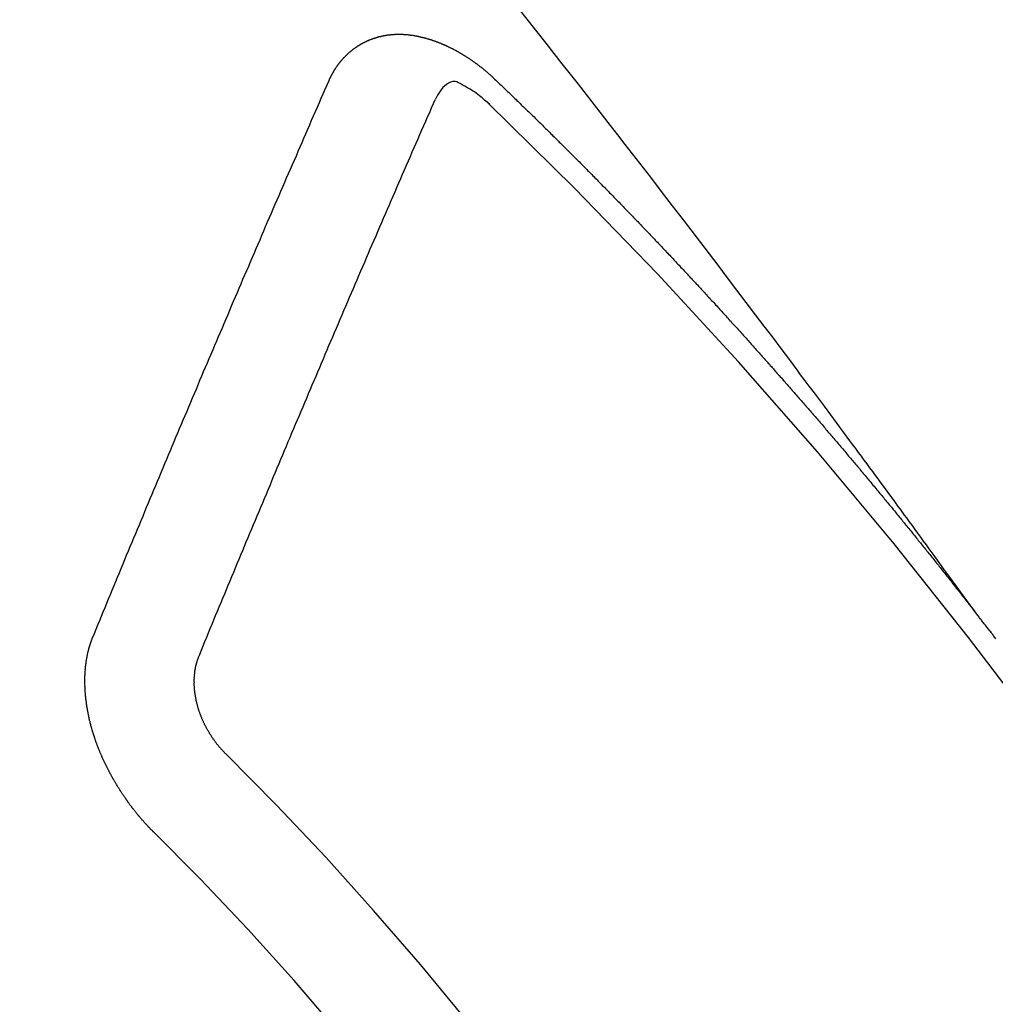
# Model space of a CAD drawing. Extents: x 163 to 26285, y -10810 to -2410.
# Drawn here: x 2531 to 2537, y -3679 to -3673 of the extents above; entities that cross this region are included whole.
import ezdxf

# ---------------------------------------------------------------- set-up
doc = ezdxf.new("R2010")
doc.units = 0
doc.header["$LTSCALE"] = 50
doc.header["$MEASUREMENT"] = 0
doc.linetypes.add('CENTER2', pattern=[1.125, 0.75, -0.125, 0.125, -0.125])
doc.linetypes.add('HIDDEN', pattern=[0.375, 0.25, -0.125])
doc.layers.add('150-機器', color=8, linetype='CONTINUOUS')

msp = doc.modelspace()

# ---------------------------------------------------------------- linework, layer by layer
at = {"layer": '150-機器', "color": 13, "linetype": 'CENTER2'}
msp.add_line((2755.5714, -3525.626), (2511.5534, -3696.4892), dxfattribs=at)
at = {"layer": '150-機器', "color": 13, "linetype": 'HIDDEN'}
for points in [[(2536.6508, -3676.9686), (2536.6051, -3676.906), (2536.5594, -3676.8433), (2536.5137, -3676.7806), (2536.468, -3676.718), (2536.4368, -3676.6753), (2536.4057, -3676.6326), (2536.3745, -3676.5898), (2536.3434, -3676.5471), (2536.3256, -3676.5224), (2536.3077, -3676.4978), (2536.2899, -3676.4732), (2536.272, -3676.4485), (2536.2543, -3676.4241), (2536.2366, -3676.3996), (2536.2189, -3676.3752), (2536.2012, -3676.3508), (2536.1878, -3676.3325), (2536.1743, -3676.3142), (2536.1609, -3676.2959), (2536.1475, -3676.2776), (2536.1205, -3676.2408), (2536.0935, -3676.204), (2536.0665, -3676.1672), (2536.0395, -3676.1304), (2536.0261, -3676.1121), (2536.0127, -3676.0938), (2535.9993, -3676.0755), (2535.9858, -3676.0572), (2535.968, -3676.0329), (2535.9501, -3676.0086), (2535.9322, -3675.9843), (2535.9142, -3675.9601), (2535.8959, -3675.9357), (2535.8776, -3675.9114), (2535.8594, -3675.887), (2535.8411, -3675.8627), (2535.8005, -3675.808), (2535.7601, -3675.7532), (2535.7197, -3675.6984), (2535.6792, -3675.6436), (2535.6475, -3675.6013), (2535.6157, -3675.5591), (2535.5839, -3675.5168), (2535.5522, -3675.4744), (2535.529, -3675.4432), (2535.5059, -3675.4119), (2535.4828, -3675.3806), (2535.4596, -3675.3494), (2535.406, -3675.2776), (2535.352, -3675.2061), (2535.2979, -3675.1348), (2535.2437, -3675.0634), (2535.1843, -3674.9851), (2535.1249, -3674.9067), (2535.0655, -3674.8284), (2535.0061, -3674.7501), (2534.9512, -3674.6781), (2534.8962, -3674.6061), (2534.8412, -3674.5341), (2534.7862, -3674.4621), (2534.7173, -3674.3721), (2534.6484, -3674.2822), (2534.5793, -3674.1924), (2534.5101, -3674.1027), (2534.4639, -3674.0431), (2534.4177, -3673.9835), (2534.3714, -3673.924), (2534.3251, -3673.8645), (2534.2742, -3673.7991), (2534.2232, -3673.7337), (2534.1723, -3673.6683), (2534.1213, -3673.603), (2534.0702, -3673.5377), (2534.0191, -3673.4724), (2533.9679, -3673.4072), (2533.9166, -3673.3421), (2533.8608, -3673.2713), (2533.8049, -3673.2005), (2533.7489, -3673.1298)], [(2532.5416, -3673.578), (2532.5427, -3673.576), (2532.5438, -3673.5741), (2532.5448, -3673.5721), (2532.5453, -3673.5693), (2532.5472, -3673.5668), (2532.5483, -3673.5648), (2532.5493, -3673.5629), (2532.5504, -3673.5609), (2532.5509, -3673.5581), (2532.5519, -3673.5562), (2532.553, -3673.5542), (2532.5549, -3673.5517), (2532.5559, -3673.5497), (2532.557, -3673.5477), (2532.5575, -3673.545), (2532.5585, -3673.543), (2532.5596, -3673.541), (2532.5615, -3673.5385), (2532.5626, -3673.5365), (2532.5636, -3673.5346), (2532.5647, -3673.5326), (2532.5657, -3673.5307), (2532.5668, -3673.5287), (2532.5687, -3673.5262), (2532.5692, -3673.5234), (2532.5702, -3673.5214), (2532.5713, -3673.5195), (2532.5724, -3673.5175), (2532.5742, -3673.515), (2532.5753, -3673.513), (2532.5764, -3673.5111), (2532.5774, -3673.5091), (2532.5791, -3673.5079), (2532.5801, -3673.506), (2532.582, -3673.5035), (2532.5831, -3673.5015), (2532.5841, -3673.4995), (2532.5852, -3673.4976), (2532.5871, -3673.495), (2532.5881, -3673.4931), (2532.5898, -3673.4919), (2532.5908, -3673.49), (2532.5919, -3673.488), (2532.5938, -3673.4855), (2532.5948, -3673.4835), (2532.5965, -3673.4824), (2532.5975, -3673.4804), (2532.5986, -3673.4784), (2532.6005, -3673.4759), (2532.6021, -3673.4748), (2532.6032, -3673.4728), (2532.6042, -3673.4708), (2532.6061, -3673.4683), (2532.6077, -3673.4672), (2532.6088, -3673.4652), (2532.6098, -3673.4632), (2532.6123, -3673.4615), (2532.6134, -3673.4596), (2532.615, -3673.4584), (2532.6161, -3673.4565), (2532.6179, -3673.4539), (2532.6196, -3673.4528), (2532.6206, -3673.4508), (2532.6223, -3673.4497), (2532.6241, -3673.4472), (2532.6252, -3673.4452), (2532.6268, -3673.444), (2532.6279, -3673.4421), (2532.6304, -3673.4404), (2532.6314, -3673.4384), (2532.633, -3673.4373), (2532.6341, -3673.4353), (2532.6366, -3673.4336), (2532.6376, -3673.4316), (2532.6393, -3673.4305), (2532.6409, -3673.4293), (2532.6428, -3673.4268), (2532.6444, -3673.4257), (2532.6455, -3673.4237), (2532.6471, -3673.4226), (2532.649, -3673.42), (2532.6506, -3673.4189), (2532.6522, -3673.4177), (2532.6533, -3673.4158), (2532.6558, -3673.4141), (2532.6574, -3673.4129), (2532.6585, -3673.411), (2532.6601, -3673.4098), (2532.6625, -3673.4081), (2532.6636, -3673.4061), (2532.6652, -3673.405), (2532.6669, -3673.4038), (2532.6693, -3673.4021), (2532.6704, -3673.4002), (2532.672, -3673.399), (2532.6737, -3673.3979), (2532.6761, -3673.3962), (2532.6772, -3673.3942), (2532.6788, -3673.3931), (2532.6804, -3673.3919), (2532.6829, -3673.3902), (2532.6845, -3673.389), (2532.6862, -3673.3879), (2532.6872, -3673.3859), (2532.6897, -3673.3842), (2532.6913, -3673.3831), (2532.6929, -3673.3819), (2532.6946, -3673.3808), (2532.697, -3673.3791), (2532.6987, -3673.3779), (2532.7003, -3673.3768), (2532.7027, -3673.3751), (2532.7044, -3673.3739), (2532.706, -3673.3728), (2532.7076, -3673.3716), (2532.7101, -3673.3699), (2532.7117, -3673.3688), (2532.7134, -3673.3676), (2532.715, -3673.3665), (2532.7174, -3673.3648), (2532.7191, -3673.3636), (2532.7207, -3673.3625), (2532.7223, -3673.3613), (2532.7248, -3673.3596), (2532.7264, -3673.3585), (2532.7281, -3673.3573), (2532.7297, -3673.3562), (2532.7327, -3673.3553), (2532.7344, -3673.3542), (2532.736, -3673.353), (2532.7376, -3673.3519), (2532.7401, -3673.3501), (2532.7417, -3673.349), (2532.7439, -3673.3487), (2532.7455, -3673.3475), (2532.748, -3673.3458), (2532.7496, -3673.3447), (2532.7513, -3673.3435), (2532.7535, -3673.3432), (2532.7559, -3673.3415), (2532.7576, -3673.3403), (2532.7592, -3673.3392), (2532.7614, -3673.3389), (2532.7638, -3673.3372), (2532.7655, -3673.336), (2532.7677, -3673.3357), (2532.7693, -3673.3345), (2532.7718, -3673.3328), (2532.774, -3673.3325), (2532.7756, -3673.3314), (2532.7778, -3673.331), (2532.7803, -3673.3293), (2532.7819, -3673.3282), (2532.7841, -3673.3278), (2532.7857, -3673.3267), (2532.7879, -3673.3264), (2532.7904, -3673.3246), (2532.7926, -3673.3243), (2532.7942, -3673.3232), (2532.7959, -3673.322), (2532.7989, -3673.3211), (2532.8005, -3673.32), (2532.8027, -3673.3197), (2532.8044, -3673.3185), (2532.8066, -3673.3182), (2532.8096, -3673.3173), (2532.8112, -3673.3161), (2532.8134, -3673.3158), (2532.8151, -3673.3147), (2532.8181, -3673.3138), (2532.8197, -3673.3126), (2532.8219, -3673.3123), (2532.8241, -3673.312), (2532.8258, -3673.3108), (2532.8288, -3673.3099), (2532.831, -3673.3096), (2532.8326, -3673.3085), (2532.8348, -3673.3081), (2532.8371, -3673.3078), (2532.8395, -3673.3061), (2532.8417, -3673.3058), (2532.8439, -3673.3054), (2532.8461, -3673.3051), (2532.8478, -3673.304), (2532.85, -3673.3036), (2532.853, -3673.3027), (2532.8552, -3673.3024), (2532.8568, -3673.3013), (2532.859, -3673.3009), (2532.8612, -3673.3006), (2532.8643, -3673.2997), (2532.8665, -3673.2994), (2532.8687, -3673.2991), (2532.8703, -3673.2979), (2532.8725, -3673.2976), (2532.8747, -3673.2973), (2532.8777, -3673.2964), (2532.8799, -3673.296), (2532.8822, -3673.2957), (2532.8844, -3673.2954), (2532.8866, -3673.2951), (2532.8888, -3673.2947), (2532.891, -3673.2944), (2532.894, -3673.2935), (2532.8962, -3673.2932), (2532.8984, -3673.2929), (2532.9006, -3673.2925), (2532.9028, -3673.2922), (2532.905, -3673.2919), (2532.9072, -3673.2915), (2532.9094, -3673.2912), (2532.9125, -3673.2903), (2532.9147, -3673.29), (2532.9169, -3673.2897), (2532.9191, -3673.2893), (2532.9213, -3673.289), (2532.9235, -3673.2887), (2532.9263, -3673.2892), (2532.9285, -3673.2888), (2532.9307, -3673.2885), (2532.9329, -3673.2882), (2532.9359, -3673.2873), (2532.9381, -3673.287), (2532.9409, -3673.2875), (2532.9431, -3673.2871), (2532.9453, -3673.2868), (2532.9475, -3673.2865), (2532.9503, -3673.287), (2532.9525, -3673.2866), (2532.9547, -3673.2863), (2532.9569, -3673.286), (2532.9597, -3673.2865), (2532.9619, -3673.2861), (2532.9641, -3673.2858), (2532.9669, -3673.2863), (2532.9691, -3673.286), (2532.9713, -3673.2857), (2532.9749, -3673.2856), (2532.9771, -3673.2852), (2532.9799, -3673.2857), (2532.9821, -3673.2854), (2532.9843, -3673.2851), (2532.9871, -3673.2856), (2532.9893, -3673.2852), (2532.992, -3673.2857), (2532.9943, -3673.2854), (2532.997, -3673.2859), (2532.9992, -3673.2856), (2533.002, -3673.2861), (2533.0042, -3673.2857), (2533.007, -3673.2862), (2533.0092, -3673.2859), (2533.012, -3673.2864), (2533.0142, -3673.2861), (2533.0161, -3673.2871), (2533.0184, -3673.2868), (2533.0211, -3673.2873), (2533.0233, -3673.287), (2533.0261, -3673.2874), (2533.0289, -3673.2879), (2533.0311, -3673.2876), (2533.0339, -3673.2881), (2533.0367, -3673.2886), (2533.0389, -3673.2883), (2533.0416, -3673.2887), (2533.0444, -3673.2892), (2533.0466, -3673.2889), (2533.0494, -3673.2894), (2533.0522, -3673.2899), (2533.0544, -3673.2896), (2533.0563, -3673.2906), (2533.0591, -3673.2911), (2533.0619, -3673.2916), (2533.0641, -3673.2913), (2533.0669, -3673.2918), (2533.0697, -3673.2923), (2533.0724, -3673.2927), (2533.0747, -3673.2924), (2533.0766, -3673.2935), (2533.0794, -3673.294), (2533.0822, -3673.2945), (2533.0849, -3673.2949), (2533.0877, -3673.2954), (2533.0899, -3673.2951), (2533.0927, -3673.2956), (2533.0947, -3673.2967), (2533.0974, -3673.2972), (2533.1002, -3673.2976), (2533.103, -3673.2981), (2533.1058, -3673.2986), (2533.1086, -3673.2991), (2533.1105, -3673.3002), (2533.1133, -3673.3007), (2533.1161, -3673.3012), (2533.1189, -3673.3016), (2533.1216, -3673.3021), (2533.1236, -3673.3032), (2533.1264, -3673.3037), (2533.1292, -3673.3042), (2533.1319, -3673.3047), (2533.1339, -3673.3057), (2533.1367, -3673.3062), (2533.1394, -3673.3067), (2533.1422, -3673.3072), (2533.1442, -3673.3083), (2533.147, -3673.3087), (2533.1497, -3673.3092), (2533.1525, -3673.3097), (2533.1545, -3673.3108), (2533.1573, -3673.3113), (2533.16, -3673.3118), (2533.162, -3673.3128), (2533.1653, -3673.3141), (2533.1681, -3673.3146), (2533.1709, -3673.3151), (2533.1729, -3673.3162), (2533.1756, -3673.3167), (2533.1784, -3673.3172), (2533.181, -3673.319), (2533.1837, -3673.3195), (2533.1865, -3673.32), (2533.1885, -3673.3211), (2533.1913, -3673.3216), (2533.1946, -3673.3229), (2533.1966, -3673.3239), (2533.1993, -3673.3244), (2533.2021, -3673.3249), (2533.2047, -3673.3268), (2533.2074, -3673.3273), (2533.2094, -3673.3283), (2533.2122, -3673.3288), (2533.2155, -3673.3301), (2533.2175, -3673.3312), (2533.2203, -3673.3317), (2533.2228, -3673.3336), (2533.2256, -3673.3341), (2533.2283, -3673.3346), (2533.2309, -3673.3364), (2533.2337, -3673.3369), (2533.2356, -3673.338), (2533.239, -3673.3393), (2533.2409, -3673.3404), (2533.2437, -3673.3408), (2533.2471, -3673.3422), (2533.249, -3673.3432), (2533.2524, -3673.3445), (2533.2543, -3673.3456), (2533.2571, -3673.3461), (2533.2596, -3673.348), (2533.2624, -3673.3484), (2533.265, -3673.3503), (2533.2677, -3673.3508), (2533.2703, -3673.3527), (2533.273, -3673.3532), (2533.2756, -3673.3551), (2533.2784, -3673.3555), (2533.2809, -3673.3574), (2533.2837, -3673.3579), (2533.2862, -3673.3598), (2533.2882, -3673.3609), (2533.2915, -3673.3622), (2533.2935, -3673.3632), (2533.2968, -3673.3645), (2533.2988, -3673.3656), (2533.3021, -3673.3669), (2533.3041, -3673.368), (2533.3074, -3673.3693), (2533.31, -3673.3712), (2533.3119, -3673.3722), (2533.3153, -3673.3735), (2533.3173, -3673.3746), (2533.3206, -3673.3759), (2533.3226, -3673.3769), (2533.3251, -3673.3788), (2533.3284, -3673.3801), (2533.3304, -3673.3812), (2533.3329, -3673.3831), (2533.3363, -3673.3844), (2533.3382, -3673.3854), (2533.3408, -3673.3873), (2533.3441, -3673.3886), (2533.3461, -3673.3897), (2533.3486, -3673.3916), (2533.352, -3673.3929), (2533.3539, -3673.3939), (2533.3565, -3673.3958), (2533.3598, -3673.3971), (2533.3618, -3673.3982), (2533.3643, -3673.4001), (2533.3668, -3673.4019), (2533.3702, -3673.4033), (2533.3722, -3673.4043), (2533.3747, -3673.4062), (2533.378, -3673.4075), (2533.3806, -3673.4094), (2533.3825, -3673.4104), (2533.3851, -3673.4123), (2533.3876, -3673.4142), (2533.391, -3673.4155), (2533.3935, -3673.4174), (2533.3954, -3673.4184), (2533.398, -3673.4203), (2533.4013, -3673.4216), (2533.4039, -3673.4235), (2533.4064, -3673.4254), (2533.4084, -3673.4265), (2533.4109, -3673.4283), (2533.4134, -3673.4302), (2533.4168, -3673.4315), (2533.4193, -3673.4334), (2533.4218, -3673.4353), (2533.4244, -3673.4372), (2533.4263, -3673.4382), (2533.4289, -3673.4401), (2533.4314, -3673.442), (2533.4348, -3673.4433), (2533.4373, -3673.4452), (2533.4398, -3673.447), (2533.4424, -3673.4489), (2533.4449, -3673.4508), (2533.4474, -3673.4527), (2533.45, -3673.4546), (2533.4519, -3673.4556), (2533.4544, -3673.4575), (2533.457, -3673.4594), (2533.4595, -3673.4613), (2533.462, -3673.4631), (2533.4646, -3673.465), (2533.4671, -3673.4669), (2533.4696, -3673.4688), (2533.4722, -3673.4706), (2533.4755, -3673.472), (2533.4781, -3673.4738), (2533.4806, -3673.4757), (2533.4823, -3673.4782), (2533.4848, -3673.48), (2533.4874, -3673.4819), (2533.4899, -3673.4838), (2533.4924, -3673.4857), (2533.495, -3673.4876), (2533.4975, -3673.4894), (2533.5, -3673.4913), (2533.5026, -3673.4932), (2533.5051, -3673.4951), (2533.5076, -3673.497), (2533.5107, -3673.4996), (2533.5133, -3673.5015), (2533.5158, -3673.5034), (2533.5175, -3673.5059), (2533.5201, -3673.5077), (2533.5226, -3673.5096), (2533.5251, -3673.5115), (2533.5277, -3673.5134), (2533.5302, -3673.5152), (2533.5319, -3673.5177), (2533.535, -3673.5204), (2533.5376, -3673.5223), (2533.5401, -3673.5242), (2533.5426, -3673.526), (2533.5443, -3673.5285), (2533.5469, -3673.5304), (2533.5494, -3673.5322), (2533.5525, -3673.5349), (2533.5542, -3673.5374), (2533.5568, -3673.5393), (2533.5593, -3673.5411), (2533.5618, -3673.543), (2533.5635, -3673.5455), (2533.5666, -3673.5482), (2533.5692, -3673.5501), (2533.5717, -3673.5519), (2533.5734, -3673.5544), (2533.576, -3673.5563), (2533.5791, -3673.559), (2533.5816, -3673.5608), (2533.5833, -3673.5633), (2533.5858, -3673.5652), (2533.5884, -3673.567), (2533.5901, -3673.5695)], [(2531.0436, -3677.1107), (2531.0549, -3677.0833), (2531.0662, -3677.0559), (2531.0775, -3677.0286), (2531.0887, -3677.0012), (2531.0994, -3676.973), (2531.1107, -3676.9456), (2531.1228, -3676.9177), (2531.1341, -3676.8903), (2531.1453, -3676.8629), (2531.1566, -3676.8356), (2531.1679, -3676.8082), (2531.18, -3676.7802), (2531.1912, -3676.7529), (2531.2025, -3676.7255), (2531.2138, -3676.6981), (2531.225, -3676.6707), (2531.2366, -3676.642), (2531.2478, -3676.6146), (2531.2591, -3676.5872), (2531.2712, -3676.5593), (2531.2825, -3676.5319), (2531.2937, -3676.5045), (2531.3058, -3676.4766), (2531.3171, -3676.4492), (2531.3284, -3676.4219), (2531.3405, -3676.3939), (2531.3517, -3676.3665), (2531.363, -3676.3392), (2531.3751, -3676.3112), (2531.3858, -3676.283), (2531.3971, -3676.2557), (2531.4091, -3676.2277), (2531.4204, -3676.2003), (2531.4325, -3676.1724), (2531.4438, -3676.145), (2531.4551, -3676.1176), (2531.4671, -3676.0897), (2531.4784, -3676.0623), (2531.4905, -3676.0344), (2531.5018, -3676.007), (2531.5139, -3675.9791), (2531.5251, -3675.9517), (2531.5367, -3675.9229), (2531.5479, -3675.8956), (2531.56, -3675.8676), (2531.5713, -3675.8402), (2531.5834, -3675.8123), (2531.5946, -3675.7849), (2531.6067, -3675.757), (2531.618, -3675.7296), (2531.6301, -3675.7017), (2531.6422, -3675.6737), (2531.6535, -3675.6463), (2531.6655, -3675.6184), (2531.6768, -3675.591), (2531.6889, -3675.5631), (2531.701, -3675.5351), (2531.7117, -3675.5069), (2531.7238, -3675.479), (2531.7359, -3675.451), (2531.7471, -3675.4237), (2531.7592, -3675.3957), (2531.7713, -3675.3678), (2531.7826, -3675.3404), (2531.7947, -3675.3125), (2531.8068, -3675.2845), (2531.818, -3675.2571), (2531.8301, -3675.2292), (2531.8422, -3675.2013), (2531.8543, -3675.1733), (2531.8656, -3675.1459), (2531.8777, -3675.118), (2531.8898, -3675.09), (2531.9018, -3675.0621), (2531.9125, -3675.0339), (2531.9246, -3675.006), (2531.9367, -3674.978), (2531.9488, -3674.9501), (2531.9609, -3674.9221), (2531.973, -3674.8942), (2531.9843, -3674.8668), (2531.9963, -3674.8389), (2532.0084, -3674.8109), (2532.0205, -3674.783), (2532.0326, -3674.755), (2532.0447, -3674.7271), (2532.0568, -3674.6991), (2532.0689, -3674.6712), (2532.0801, -3674.6438), (2532.0922, -3674.6159), (2532.1043, -3674.5879), (2532.1164, -3674.56), (2532.1285, -3674.532), (2532.14, -3674.5033), (2532.1521, -3674.4753), (2532.1642, -3674.4474), (2532.1763, -3674.4194), (2532.1884, -3674.3915), (2532.2005, -3674.3635), (2532.2125, -3674.3356), (2532.2246, -3674.3077), (2532.2367, -3674.2797), (2532.2488, -3674.2518), (2532.2609, -3674.2238), (2532.273, -3674.1959), (2532.2851, -3674.1679), (2532.2972, -3674.14), (2532.3101, -3674.1115), (2532.3222, -3674.0835), (2532.3343, -3674.0556), (2532.3463, -3674.0276), (2532.3584, -3673.9997), (2532.3705, -3673.9717), (2532.3826, -3673.9438), (2532.3947, -3673.9159), (2532.4076, -3673.8873), (2532.4197, -3673.8594), (2532.4312, -3673.8306), (2532.4433, -3673.8027), (2532.4554, -3673.7747), (2532.4675, -3673.7468), (2532.4804, -3673.7183), (2532.4925, -3673.6903), (2532.5046, -3673.6624), (2532.5166, -3673.6344), (2532.5296, -3673.6059), (2532.5416, -3673.578)], [(2533.5591, -3673.731), (2533.543, -3673.7169), (2533.5269, -3673.703), (2533.5106, -3673.6892), (2533.494, -3673.6757), (2533.4835, -3673.6674), (2533.4728, -3673.6593), (2533.462, -3673.6514), (2533.451, -3673.6438), (2533.4347, -3673.6337), (2533.4181, -3673.6244), (2533.4012, -3673.6152), (2533.384, -3673.6055), (2533.373, -3673.5989), (2533.3621, -3673.5928), (2533.351, -3673.5881), (2533.3395, -3673.5855), (2533.3256, -3673.5859), (2533.3117, -3673.5896), (2533.2981, -3673.5958), (2533.2854, -3673.6039), (2533.2632, -3673.6234), (2533.245, -3673.6461), (2533.2295, -3673.6709), (2533.2153, -3673.6968)], [(2533.5901, -3673.5695), (2533.5974, -3673.5765), (2533.6042, -3673.5827), (2533.611, -3673.5889), (2533.6178, -3673.5951), (2533.6238, -3673.6019), (2533.6311, -3673.609), (2533.6379, -3673.6152), (2533.6447, -3673.6214), (2533.6515, -3673.6276), (2533.6582, -3673.6338), (2533.6648, -3673.6414), (2533.6716, -3673.6476), (2533.6783, -3673.6538), (2533.6851, -3673.66), (2533.6919, -3673.6662), (2533.6985, -3673.6738), (2533.7052, -3673.68), (2533.712, -3673.6862), (2533.7188, -3673.6924), (2533.7262, -3673.6995), (2533.7321, -3673.7063), (2533.7389, -3673.7125), (2533.7457, -3673.7187), (2533.7525, -3673.7249), (2533.759, -3673.7325), (2533.7658, -3673.7387), (2533.7726, -3673.7449), (2533.7794, -3673.7511), (2533.7867, -3673.7581), (2533.7927, -3673.7649), (2533.7995, -3673.7711), (2533.8062, -3673.7773), (2533.813, -3673.7835), (2533.8196, -3673.7911), (2533.8263, -3673.7973), (2533.8331, -3673.8035), (2533.8399, -3673.8098), (2533.8464, -3673.8174), (2533.8532, -3673.8236), (2533.86, -3673.8298), (2533.866, -3673.8366), (2533.8733, -3673.8436), (2533.8801, -3673.8498), (2533.8869, -3673.856), (2533.8929, -3673.8628), (2533.9002, -3673.8698), (2533.907, -3673.876), (2533.913, -3673.8828), (2533.9203, -3673.8898), (2533.9271, -3673.896), (2533.9339, -3673.9022), (2533.9398, -3673.909), (2533.9472, -3673.916), (2533.954, -3673.9223), (2533.9599, -3673.929), (2533.9667, -3673.9352), (2533.9741, -3673.9423), (2533.9801, -3673.949), (2533.9868, -3673.9553), (2533.9942, -3673.9623), (2534.0002, -3673.9691), (2534.0069, -3673.9753), (2534.0137, -3673.9815), (2534.0203, -3673.9891), (2534.027, -3673.9953), (2534.0338, -3674.0015), (2534.0404, -3674.0091), (2534.0471, -3674.0153), (2534.0539, -3674.0215), (2534.0599, -3674.0283), (2534.0672, -3674.0353), (2534.074, -3674.0415), (2534.08, -3674.0483), (2534.0873, -3674.0553), (2534.0933, -3674.0621), (2534.1001, -3674.0683), (2534.1074, -3674.0753), (2534.1134, -3674.0821), (2534.1202, -3674.0883), (2534.127, -3674.0945), (2534.1335, -3674.1021), (2534.1403, -3674.1084), (2534.1463, -3674.1151), (2534.1536, -3674.1222), (2534.1604, -3674.1284), (2534.1664, -3674.1351), (2534.1737, -3674.1422), (2534.1797, -3674.149), (2534.1865, -3674.1552), (2534.1938, -3674.1622), (2534.1998, -3674.169), (2534.2066, -3674.1752), (2534.2131, -3674.1828), (2534.2199, -3674.189), (2534.2259, -3674.1958), (2534.2332, -3674.2028), (2534.24, -3674.209), (2534.246, -3674.2158), (2534.2533, -3674.2228), (2534.2593, -3674.2296), (2534.2661, -3674.2358), (2534.2726, -3674.2434), (2534.2794, -3674.2496), (2534.2862, -3674.2558), (2534.2927, -3674.2634), (2534.2995, -3674.2696), (2534.3055, -3674.2764), (2534.3128, -3674.2834), (2534.3188, -3674.2902), (2534.3256, -3674.2964), (2534.3321, -3674.304), (2534.3389, -3674.3102), (2534.3454, -3674.3178), (2534.3522, -3674.324), (2534.3582, -3674.3308), (2534.3655, -3674.3378), (2534.3715, -3674.3446), (2534.3783, -3674.3508), (2534.3848, -3674.3584), (2534.3916, -3674.3646), (2534.3975, -3674.3714), (2534.4049, -3674.3784), (2534.4109, -3674.3852), (2534.4182, -3674.3922), (2534.4242, -3674.399), (2534.431, -3674.4052), (2534.4375, -3674.4128), (2534.4443, -3674.419), (2534.4503, -3674.4258), (2534.4576, -3674.4328), (2534.4636, -3674.4396), (2534.4709, -3674.4467), (2534.4769, -3674.4534), (2534.4837, -3674.4596), (2534.4902, -3674.4672), (2534.497, -3674.4734), (2534.5035, -3674.481), (2534.5103, -3674.4873), (2534.5163, -3674.494), (2534.5228, -3674.5016), (2534.5296, -3674.5078), (2534.5361, -3674.5154), (2534.5429, -3674.5216), (2534.5489, -3674.5284), (2534.5562, -3674.5355), (2534.5622, -3674.5422), (2534.5696, -3674.5493), (2534.5755, -3674.556), (2534.5815, -3674.5628), (2534.5888, -3674.5698), (2534.5948, -3674.5766), (2534.6022, -3674.5837), (2534.6081, -3674.5904), (2534.6141, -3674.5972), (2534.6215, -3674.6042), (2534.6274, -3674.611), (2534.6348, -3674.618), (2534.6407, -3674.6248), (2534.6467, -3674.6316), (2534.6541, -3674.6386), (2534.66, -3674.6454), (2534.6674, -3674.6524), (2534.6733, -3674.6592), (2534.6799, -3674.6668), (2534.6867, -3674.673), (2534.6926, -3674.6798), (2534.7, -3674.6868), (2534.706, -3674.6936), (2534.7125, -3674.7012), (2534.7193, -3674.7074), (2534.7258, -3674.715), (2534.7318, -3674.7218), (2534.7386, -3674.728), (2534.7451, -3674.7356), (2534.7511, -3674.7424), (2534.7584, -3674.7494), (2534.7644, -3674.7562), (2534.7709, -3674.7638), (2534.7777, -3674.77), (2534.7842, -3674.7776), (2534.7902, -3674.7844), (2534.797, -3674.7906), (2534.8035, -3674.7982), (2534.8095, -3674.805), (2534.8168, -3674.812), (2534.8228, -3674.8188), (2534.8293, -3674.8264), (2534.8361, -3674.8326), (2534.8427, -3674.8402), (2534.8486, -3674.847), (2534.856, -3674.854), (2534.862, -3674.8608), (2534.8679, -3674.8675), (2534.8753, -3674.8746), (2534.8812, -3674.8814), (2534.8878, -3674.889), (2534.8937, -3674.8957), (2534.9011, -3674.9028), (2534.9071, -3674.9095), (2534.9136, -3674.9171), (2534.9204, -3674.9233), (2534.9269, -3674.9309), (2534.9329, -3674.9377), (2534.9394, -3674.9453), (2534.9462, -3674.9515), (2534.9527, -3674.9591), (2534.9587, -3674.9659), (2534.9647, -3674.9727), (2534.972, -3674.9797), (2534.978, -3674.9865), (2534.9845, -3674.9941), (2534.9905, -3675.0009), (2534.9979, -3675.0079), (2535.0038, -3675.0147), (2535.0104, -3675.0223), (2535.0163, -3675.0291), (2535.0237, -3675.0361), (2535.0296, -3675.0429), (2535.0362, -3675.0505), (2535.0421, -3675.0572), (2535.0495, -3675.0643), (2535.0555, -3675.0711), (2535.062, -3675.0787), (2535.068, -3675.0854), (2535.0745, -3675.093), (2535.0813, -3675.0992), (2535.0878, -3675.1068), (2535.0938, -3675.1136), (2535.1003, -3675.1212), (2535.1063, -3675.128), (2535.1136, -3675.135), (2535.1196, -3675.1418), (2535.1261, -3675.1494), (2535.1321, -3675.1562), (2535.1387, -3675.1638), (2535.1454, -3675.17), (2535.152, -3675.1776), (2535.1579, -3675.1844), (2535.1645, -3675.192), (2535.1704, -3675.1987), (2535.177, -3675.2063), (2535.1838, -3675.2126), (2535.1903, -3675.2201), (2535.1963, -3675.2269), (2535.2028, -3675.2345), (2535.2088, -3675.2413), (2535.2153, -3675.2489), (2535.2227, -3675.2559), (2535.2286, -3675.2627), (2535.2352, -3675.2703), (2535.2411, -3675.2771), (2535.2477, -3675.2847), (2535.2536, -3675.2915), (2535.2602, -3675.2991), (2535.2661, -3675.3058), (2535.2735, -3675.3129), (2535.2795, -3675.3197), (2535.286, -3675.3273), (2535.292, -3675.334), (2535.2985, -3675.3416), (2535.3045, -3675.3484), (2535.311, -3675.356), (2535.317, -3675.3628), (2535.3235, -3675.3704), (2535.3309, -3675.3774), (2535.3368, -3675.3842), (2535.3434, -3675.3918), (2535.3493, -3675.3986), (2535.3559, -3675.4062), (2535.3618, -3675.413), (2535.3684, -3675.4205), (2535.3743, -3675.4273), (2535.3809, -3675.4349), (2535.3868, -3675.4417), (2535.3934, -3675.4493), (2535.3999, -3675.4569), (2535.4067, -3675.4631), (2535.4132, -3675.4707), (2535.4192, -3675.4775), (2535.4257, -3675.4851), (2535.4317, -3675.4919), (2535.4382, -3675.4995), (2535.4442, -3675.5062), (2535.4507, -3675.5138), (2535.4573, -3675.5214), (2535.4632, -3675.5282), (2535.4698, -3675.5358), (2535.4757, -3675.5426), (2535.4823, -3675.5502), (2535.4882, -3675.557), (2535.4948, -3675.5646), (2535.5008, -3675.5714), (2535.5073, -3675.579), (2535.5138, -3675.5866), (2535.5198, -3675.5933), (2535.5263, -3675.6009), (2535.5323, -3675.6077), (2535.5388, -3675.6153), (2535.5448, -3675.6221), (2535.5513, -3675.6297), (2535.5579, -3675.6373), (2535.5638, -3675.6441), (2535.5704, -3675.6517), (2535.5763, -3675.6585), (2535.5829, -3675.666), (2535.5888, -3675.6728), (2535.5954, -3675.6804), (2535.6019, -3675.688), (2535.6079, -3675.6948), (2535.6144, -3675.7024), (2535.6204, -3675.7092), (2535.6269, -3675.7168), (2535.6329, -3675.7236), (2535.6394, -3675.7312), (2535.646, -3675.7388), (2535.6519, -3675.7455), (2535.6585, -3675.7531), (2535.6644, -3675.7599), (2535.671, -3675.7675), (2535.6775, -3675.7751), (2535.6835, -3675.7819), (2535.6892, -3675.7901), (2535.6952, -3675.7968), (2535.7017, -3675.8044), (2535.7082, -3675.812), (2535.7142, -3675.8188), (2535.7207, -3675.8264), (2535.7267, -3675.8332), (2535.7332, -3675.8408), (2535.7398, -3675.8484), (2535.7457, -3675.8552), (2535.7523, -3675.8628), (2535.7582, -3675.8696), (2535.764, -3675.8777), (2535.7705, -3675.8853), (2535.7765, -3675.8921), (2535.783, -3675.8997), (2535.789, -3675.9065), (2535.7955, -3675.9141), (2535.8021, -3675.9217), (2535.808, -3675.9285), (2535.8146, -3675.9361), (2535.8197, -3675.9434), (2535.8262, -3675.951), (2535.8328, -3675.9586), (2535.8387, -3675.9654), (2535.8453, -3675.973), (2535.8512, -3675.9798), (2535.8578, -3675.9874), (2535.8635, -3675.9955), (2535.8695, -3676.0023), (2535.876, -3676.0099), (2535.8825, -3676.0175), (2535.8885, -3676.0243), (2535.895, -3676.0319), (2535.901, -3676.0387), (2535.9067, -3676.0468), (2535.9133, -3676.0544), (2535.9192, -3676.0612), (2535.9258, -3676.0688), (2535.9317, -3676.0756), (2535.9383, -3676.0832), (2535.944, -3676.0914), (2535.95, -3676.0981), (2535.9565, -3676.1057), (2535.963, -3676.1133), (2535.969, -3676.1201), (2535.9747, -3676.1283), (2535.9807, -3676.1351), (2535.9872, -3676.1427), (2535.9938, -3676.1503), (2535.9997, -3676.157), (2536.0055, -3676.1652), (2536.012, -3676.1728), (2536.018, -3676.1796), (2536.0245, -3676.1872), (2536.0302, -3676.1954), (2536.0362, -3676.2021), (2536.0427, -3676.2097), (2536.0487, -3676.2165), (2536.0552, -3676.2241), (2536.0609, -3676.2323), (2536.0669, -3676.2391), (2536.0734, -3676.2467), (2536.08, -3676.2543), (2536.0851, -3676.2616), (2536.0917, -3676.2692), (2536.0982, -3676.2768), (2536.1042, -3676.2836), (2536.1099, -3676.2918), (2536.1159, -3676.2985), (2536.1224, -3676.3061), (2536.1289, -3676.3137), (2536.1341, -3676.3211), (2536.1406, -3676.3287), (2536.1472, -3676.3363), (2536.1523, -3676.3436), (2536.1588, -3676.3512), (2536.1654, -3676.3588), (2536.1713, -3676.3656), (2536.1771, -3676.3738), (2536.1836, -3676.3814), (2536.1896, -3676.3882), (2536.1953, -3676.3963), (2536.2018, -3676.4039), (2536.2078, -3676.4107), (2536.2143, -3676.4183), (2536.2195, -3676.4257), (2536.226, -3676.4333), (2536.2326, -3676.4409), (2536.2377, -3676.4482), (2536.2442, -3676.4558), (2536.2508, -3676.4634), (2536.2559, -3676.4708), (2536.2625, -3676.4784), (2536.269, -3676.486), (2536.2741, -3676.4933), (2536.2807, -3676.5009), (2536.2872, -3676.5085), (2536.2924, -3676.5159), (2536.2989, -3676.5235), (2536.3054, -3676.5311), (2536.3106, -3676.5384), (2536.3171, -3676.546), (2536.3237, -3676.5536), (2536.3288, -3676.561), (2536.3354, -3676.5686), (2536.3411, -3676.5767), (2536.347, -3676.5835), (2536.3536, -3676.5911), (2536.3593, -3676.5993), (2536.3653, -3676.6061), (2536.3718, -3676.6136), (2536.3775, -3676.6218), (2536.3835, -3676.6286), (2536.3892, -3676.6368), (2536.3957, -3676.6444), (2536.4017, -3676.6511), (2536.4074, -3676.6593), (2536.414, -3676.6669), (2536.4191, -3676.6743), (2536.4257, -3676.6819), (2536.4314, -3676.69), (2536.4373, -3676.6968), (2536.4439, -3676.7044), (2536.4496, -3676.7126), (2536.4556, -3676.7194), (2536.4613, -3676.7275), (2536.4678, -3676.7351), (2536.4735, -3676.7433), (2536.4795, -3676.7501), (2536.4861, -3676.7577), (2536.4918, -3676.7659), (2536.4977, -3676.7726), (2536.5035, -3676.7808), (2536.51, -3676.7884), (2536.5151, -3676.7958), (2536.5217, -3676.8034), (2536.5274, -3676.8115), (2536.5334, -3676.8183), (2536.5391, -3676.8265), (2536.5456, -3676.8341), (2536.5508, -3676.8414), (2536.5573, -3676.849), (2536.5638, -3676.8566), (2536.569, -3676.864), (2536.5755, -3676.8716), (2536.5813, -3676.8797), (2536.5878, -3676.8873), (2536.5929, -3676.8947), (2536.5995, -3676.9023), (2536.6052, -3676.9105), (2536.6112, -3676.9172), (2536.6169, -3676.9254), (2536.6234, -3676.933), (2536.6286, -3676.9404), (2536.6351, -3676.948), (2536.6408, -3676.9561), (2536.6468, -3676.9629)], [(2531.7223, -3677.2175), (2531.7336, -3677.1901), (2531.7443, -3677.1619), (2531.7555, -3677.1345), (2531.7668, -3677.1071), (2531.7781, -3677.0798), (2531.7894, -3677.0524), (2531.8006, -3677.025), (2531.8119, -3676.9977), (2531.8232, -3676.9703), (2531.8344, -3676.9429), (2531.8457, -3676.9155), (2531.8578, -3676.8876), (2531.8691, -3676.8602), (2531.8804, -3676.8328), (2531.8916, -3676.8055), (2531.9029, -3676.7781), (2531.9142, -3676.7507), (2531.9263, -3676.7228), (2531.9375, -3676.6954), (2531.9488, -3676.668), (2531.9601, -3676.6407), (2531.9713, -3676.6133), (2531.9834, -3676.5853), (2531.9947, -3676.558), (2532.006, -3676.5306), (2532.0172, -3676.5032), (2532.0293, -3676.4753), (2532.0406, -3676.4479), (2532.0519, -3676.4205), (2532.064, -3676.3926), (2532.0752, -3676.3652), (2532.0865, -3676.3378), (2532.0978, -3676.3105), (2532.1099, -3676.2825), (2532.1211, -3676.2551), (2532.1324, -3676.2278), (2532.1445, -3676.1998), (2532.1558, -3676.1725), (2532.1679, -3676.1445), (2532.1786, -3676.1163), (2532.1898, -3676.0889), (2532.2019, -3676.061), (2532.2132, -3676.0336), (2532.2253, -3676.0057), (2532.2366, -3675.9783), (2532.2478, -3675.9509), (2532.2599, -3675.923), (2532.2712, -3675.8956), (2532.2833, -3675.8677), (2532.2945, -3675.8403), (2532.3066, -3675.8124), (2532.3179, -3675.785), (2532.33, -3675.757), (2532.3413, -3675.7297), (2532.3534, -3675.7017), (2532.3646, -3675.6743), (2532.3767, -3675.6464), (2532.388, -3675.619), (2532.4001, -3675.5911), (2532.4122, -3675.5631), (2532.4234, -3675.5358), (2532.4355, -3675.5078), (2532.4468, -3675.4804), (2532.4589, -3675.4525), (2532.471, -3675.4245), (2532.4822, -3675.3972), (2532.4943, -3675.3692), (2532.5056, -3675.3419), (2532.5177, -3675.3139), (2532.5298, -3675.286), (2532.5411, -3675.2586), (2532.5531, -3675.2306), (2532.5652, -3675.2027), (2532.5765, -3675.1753), (2532.5886, -3675.1474), (2532.6007, -3675.1194), (2532.6128, -3675.0915), (2532.624, -3675.0641), (2532.6361, -3675.0362), (2532.6482, -3675.0082), (2532.6603, -3674.9803), (2532.6716, -3674.9529), (2532.6837, -3674.925), (2532.6958, -3674.897), (2532.7078, -3674.8691), (2532.7199, -3674.8411), (2532.7312, -3674.8138), (2532.7433, -3674.7858), (2532.7554, -3674.7579), (2532.7675, -3674.7299), (2532.7796, -3674.702), (2532.7916, -3674.674), (2532.8029, -3674.6467), (2532.815, -3674.6187), (2532.8271, -3674.5908), (2532.8392, -3674.5628), (2532.8513, -3674.5349), (2532.8634, -3674.5069), (2532.8755, -3674.479), (2532.8875, -3674.451), (2532.8996, -3674.4231), (2532.9117, -3674.3952), (2532.9238, -3674.3672), (2532.9351, -3674.3398), (2532.9472, -3674.3119), (2532.9593, -3674.2839), (2532.9713, -3674.256), (2532.9834, -3674.2281), (2532.9955, -3674.2001), (2533.0076, -3674.1722), (2533.0197, -3674.1442), (2533.0318, -3674.1163), (2533.0447, -3674.0878), (2533.0568, -3674.0598), (2533.0689, -3674.0319), (2533.081, -3674.0039), (2533.093, -3673.976), (2533.1051, -3673.948), (2533.1172, -3673.9201), (2533.1293, -3673.8921), (2533.1414, -3673.8642), (2533.1541, -3673.8371), (2533.1662, -3673.8091), (2533.1791, -3673.7806), (2533.1911, -3673.7527), (2533.2032, -3673.7247), (2533.2153, -3673.6968)], [(2536.7656, -3677.1169), (2536.7615, -3677.1111), (2536.7567, -3677.106), (2536.7527, -3677.1003), (2536.7493, -3677.0954), (2536.7453, -3677.0897), (2536.7405, -3677.0845), (2536.737, -3677.0796), (2536.733, -3677.0739), (2536.7282, -3677.0687), (2536.7248, -3677.0638), (2536.7208, -3677.0581), (2536.7159, -3677.053), (2536.7125, -3677.0481), (2536.7085, -3677.0423), (2536.7037, -3677.0372), (2536.6997, -3677.0315), (2536.6963, -3677.0266), (2536.6914, -3677.0214), (2536.6874, -3677.0157), (2536.684, -3677.0108), (2536.6792, -3677.0057), (2536.6752, -3676.9999), (2536.6717, -3676.995), (2536.6669, -3676.9899), (2536.6629, -3676.9842), (2536.6595, -3676.9793), (2536.6547, -3676.9741), (2536.6507, -3676.9684), (2536.6466, -3676.9627)], [(2531.4309, -3678.3419), (2531.4284, -3678.3401), (2531.4253, -3678.3374), (2531.4236, -3678.3349), (2531.4205, -3678.3322), (2531.4188, -3678.3298), (2531.4157, -3678.3271), (2531.4139, -3678.3246), (2531.4114, -3678.3227), (2531.4091, -3678.3195), (2531.4066, -3678.3176), (2531.4035, -3678.3149), (2531.4018, -3678.3124), (2531.3987, -3678.3098), (2531.3969, -3678.3073), (2531.3938, -3678.3046), (2531.3921, -3678.3022), (2531.389, -3678.2995), (2531.3873, -3678.297), (2531.3842, -3678.2943), (2531.3825, -3678.2919), (2531.3794, -3678.2892), (2531.3777, -3678.2867), (2531.3745, -3678.284), (2531.3728, -3678.2816), (2531.3697, -3678.2789), (2531.368, -3678.2764), (2531.3657, -3678.2732), (2531.3632, -3678.2713), (2531.3609, -3678.268), (2531.3584, -3678.2661), (2531.3561, -3678.2629), (2531.3544, -3678.2604), (2531.3513, -3678.2577), (2531.3495, -3678.2553), (2531.3473, -3678.252), (2531.3447, -3678.2501), (2531.3424, -3678.2468), (2531.3401, -3678.2436), (2531.3376, -3678.2417), (2531.3353, -3678.2384), (2531.3336, -3678.236), (2531.3305, -3678.2333), (2531.3288, -3678.2308), (2531.3265, -3678.2276), (2531.3248, -3678.2251), (2531.3217, -3678.2224), (2531.3194, -3678.2191), (2531.3177, -3678.2167), (2531.3154, -3678.2134), (2531.3137, -3678.211), (2531.3106, -3678.2083), (2531.3088, -3678.2058), (2531.3066, -3678.2026), (2531.3043, -3678.1993), (2531.3026, -3678.1968), (2531.2994, -3678.1942), (2531.2977, -3678.1917), (2531.2954, -3678.1884), (2531.2932, -3678.1852), (2531.2914, -3678.1827), (2531.2891, -3678.1794), (2531.2874, -3678.177), (2531.2843, -3678.1743), (2531.282, -3678.171), (2531.2803, -3678.1686), (2531.278, -3678.1653), (2531.2763, -3678.1629), (2531.274, -3678.1596), (2531.2723, -3678.1571), (2531.27, -3678.1539), (2531.2677, -3678.1506), (2531.266, -3678.1482), (2531.2637, -3678.1449), (2531.262, -3678.1424), (2531.2597, -3678.1392), (2531.2574, -3678.1359), (2531.2557, -3678.1334), (2531.2534, -3678.1302), (2531.2511, -3678.1269), (2531.2494, -3678.1245), (2531.2471, -3678.1212), (2531.2454, -3678.1187), (2531.2431, -3678.1155), (2531.2409, -3678.1122), (2531.2391, -3678.1098), (2531.2368, -3678.1065), (2531.2351, -3678.104), (2531.2328, -3678.1008), (2531.2306, -3678.0975), (2531.2288, -3678.0951), (2531.2274, -3678.0912), (2531.2257, -3678.0888), (2531.2234, -3678.0855), (2531.2211, -3678.0822), (2531.2194, -3678.0798), (2531.2171, -3678.0765), (2531.2154, -3678.0741), (2531.2131, -3678.0708), (2531.2116, -3678.0669), (2531.2099, -3678.0645), (2531.2076, -3678.0612), (2531.2059, -3678.0588), (2531.2036, -3678.0555), (2531.2021, -3678.0517), (2531.2004, -3678.0492), (2531.1981, -3678.0459), (2531.1964, -3678.0435), (2531.1949, -3678.0397), (2531.1926, -3678.0364), (2531.1909, -3678.0339), (2531.1886, -3678.0307), (2531.1877, -3678.0276), (2531.1854, -3678.0244), (2531.1837, -3678.0219), (2531.1814, -3678.0187), (2531.18, -3678.0148), (2531.1783, -3678.0124), (2531.176, -3678.0091), (2531.1751, -3678.0061), (2531.1728, -3678.0028), (2531.1705, -3677.9995), (2531.1696, -3677.9965), (2531.1673, -3677.9933), (2531.1664, -3677.9902), (2531.1641, -3677.987), (2531.1624, -3677.9845), (2531.1609, -3677.9807), (2531.1586, -3677.9774), (2531.1577, -3677.9744), (2531.1554, -3677.9711), (2531.1537, -3677.9687), (2531.1523, -3677.9648), (2531.1505, -3677.9624), (2531.1491, -3677.9585), (2531.1474, -3677.9561), (2531.1459, -3677.9522), (2531.1436, -3677.949), (2531.1427, -3677.9459), (2531.1404, -3677.9427), (2531.1395, -3677.9397), (2531.1372, -3677.9364), (2531.1363, -3677.9334), (2531.134, -3677.9301), (2531.1331, -3677.9271), (2531.1308, -3677.9238), (2531.13, -3677.9208), (2531.1277, -3677.9175), (2531.1268, -3677.9145), (2531.1245, -3677.9112), (2531.1236, -3677.9082), (2531.1221, -3677.9044), (2531.1204, -3677.9019), (2531.1189, -3677.8981), (2531.1172, -3677.8956), (2531.1157, -3677.8918), (2531.1148, -3677.8888), (2531.1125, -3677.8855), (2531.1116, -3677.8825), (2531.1094, -3677.8792), (2531.1085, -3677.8762), (2531.107, -3677.8723), (2531.1053, -3677.8699), (2531.1038, -3677.866), (2531.1029, -3677.863), (2531.1014, -3677.8592), (2531.0997, -3677.8567), (2531.0982, -3677.8529), (2531.0973, -3677.8499), (2531.0951, -3677.8466), (2531.0942, -3677.8436), (2531.0927, -3677.8397), (2531.0918, -3677.8367), (2531.0901, -3677.8343), (2531.0886, -3677.8304), (2531.0877, -3677.8274), (2531.0862, -3677.8236), (2531.0845, -3677.8211), (2531.083, -3677.8173), (2531.0821, -3677.8142), (2531.0812, -3677.8112), (2531.0798, -3677.8074), (2531.0789, -3677.8044), (2531.0766, -3677.8011), (2531.0757, -3677.7981), (2531.0748, -3677.795), (2531.0733, -3677.7912), (2531.0724, -3677.7882), (2531.0715, -3677.7852), (2531.07, -3677.7813), (2531.0683, -3677.7789), (2531.0669, -3677.775), (2531.066, -3677.772), (2531.0651, -3677.769), (2531.0636, -3677.7651), (2531.0627, -3677.7621), (2531.0618, -3677.7591), (2531.0603, -3677.7553), (2531.0594, -3677.7522), (2531.0585, -3677.7492), (2531.057, -3677.7454), (2531.0561, -3677.7423), (2531.0552, -3677.7393), (2531.0543, -3677.7363), (2531.0529, -3677.7325), (2531.052, -3677.7294), (2531.0511, -3677.7264), (2531.0496, -3677.7226), (2531.0487, -3677.7196), (2531.0478, -3677.7165), (2531.0469, -3677.7135), (2531.0454, -3677.7097), (2531.0445, -3677.7066), (2531.0436, -3677.7036), (2531.0427, -3677.7006), (2531.0413, -3677.6968), (2531.0404, -3677.6937), (2531.0395, -3677.6907), (2531.0394, -3677.6871), (2531.0385, -3677.6841), (2531.037, -3677.6803), (2531.0361, -3677.6772), (2531.0352, -3677.6742), (2531.0343, -3677.6712), (2531.0334, -3677.6682), (2531.0333, -3677.6646), (2531.0319, -3677.6607), (2531.031, -3677.6577), (2531.0301, -3677.6547), (2531.0292, -3677.6517), (2531.0291, -3677.6481), (2531.0282, -3677.645), (2531.0273, -3677.642), (2531.0264, -3677.639), (2531.0249, -3677.6352), (2531.0248, -3677.6316), (2531.0239, -3677.6285), (2531.023, -3677.6255), (2531.0221, -3677.6225), (2531.0221, -3677.6189), (2531.0212, -3677.6159), (2531.0203, -3677.6128), (2531.0194, -3677.6098), (2531.0193, -3677.6062), (2531.0184, -3677.6032), (2531.0175, -3677.6002), (2531.0174, -3677.5966), (2531.0165, -3677.5936), (2531.0156, -3677.5905), (2531.0155, -3677.5869), (2531.0146, -3677.5839), (2531.0137, -3677.5809), (2531.0136, -3677.5773), (2531.0127, -3677.5743), (2531.0118, -3677.5713), (2531.0118, -3677.5677), (2531.0109, -3677.5646), (2531.0108, -3677.561), (2531.0099, -3677.558), (2531.009, -3677.555), (2531.0089, -3677.5514), (2531.008, -3677.5484), (2531.0079, -3677.5448), (2531.0076, -3677.5426), (2531.0067, -3677.5396), (2531.0066, -3677.536), (2531.0057, -3677.5329), (2531.0056, -3677.5293), (2531.0047, -3677.5263), (2531.0046, -3677.5227), (2531.0043, -3677.5205), (2531.0042, -3677.5169), (2531.0033, -3677.5139), (2531.0032, -3677.5103), (2531.0023, -3677.5073), (2531.0023, -3677.5037), (2531.0019, -3677.5015), (2531.0019, -3677.4979), (2531.001, -3677.4949), (2531.0009, -3677.4913), (2531.0005, -3677.4891), (2531.0005, -3677.4855), (2530.9996, -3677.4824), (2530.9995, -3677.4789), (2530.9992, -3677.4766), (2530.9991, -3677.4731), (2530.9982, -3677.47), (2530.9981, -3677.4664), (2530.9986, -3677.4637), (2530.9977, -3677.4606), (2530.9976, -3677.457), (2530.9973, -3677.4548), (2530.9972, -3677.4512), (2530.9971, -3677.4476), (2530.9968, -3677.4454), (2530.9967, -3677.4418), (2530.9964, -3677.4396), (2530.9963, -3677.436), (2530.9962, -3677.4324), (2530.9959, -3677.4302), (2530.9958, -3677.4266), (2530.9963, -3677.4239), (2530.9954, -3677.4208), (2530.9953, -3677.4172), (2530.9958, -3677.4145), (2530.9949, -3677.4114), (2530.9954, -3677.4087), (2530.9953, -3677.4051), (2530.995, -3677.4029), (2530.9949, -3677.3993), (2530.9954, -3677.3965), (2530.9945, -3677.3935), (2530.995, -3677.3907), (2530.9949, -3677.3871), (2530.9954, -3677.3843), (2530.9945, -3677.3813), (2530.995, -3677.3785), (2530.9949, -3677.3749), (2530.9954, -3677.3721), (2530.9951, -3677.3699), (2530.995, -3677.3663), (2530.9955, -3677.3636), (2530.9954, -3677.36), (2530.9951, -3677.3578), (2530.9955, -3677.355), (2530.9955, -3677.3514), (2530.996, -3677.3486), (2530.9956, -3677.3464), (2530.9955, -3677.3428), (2530.996, -3677.34), (2530.9965, -3677.3373), (2530.9964, -3677.3337), (2530.9961, -3677.3315), (2530.9966, -3677.3287), (2530.9965, -3677.3251), (2530.997, -3677.3223), (2530.9975, -3677.3195), (2530.998, -3677.3167), (2530.9971, -3677.3137), (2530.9976, -3677.3109), (2530.9981, -3677.3082), (2530.9986, -3677.3054), (2530.9991, -3677.3026), (2530.999, -3677.299), (2530.9995, -3677.2962), (2530.9991, -3677.294), (2530.9996, -3677.2913), (2531.0001, -3677.2885), (2531.0006, -3677.2857), (2531.0005, -3677.2821), (2531.001, -3677.2793), (2531.0015, -3677.2765), (2531.002, -3677.2738), (2531.0025, -3677.271), (2531.0022, -3677.2688), (2531.0026, -3677.266), (2531.0031, -3677.2632), (2531.0036, -3677.2605), (2531.0041, -3677.2577), (2531.0046, -3677.2549), (2531.0051, -3677.2521), (2531.0056, -3677.2493), (2531.0061, -3677.2466), (2531.0066, -3677.2438), (2531.0071, -3677.241), (2531.0075, -3677.2382), (2531.008, -3677.2354), (2531.0085, -3677.2327), (2531.009, -3677.2299), (2531.0095, -3677.2271), (2531.01, -3677.2243), (2531.0105, -3677.2216), (2531.011, -3677.2188), (2531.0115, -3677.216), (2531.0111, -3677.2138), (2531.0122, -3677.2118), (2531.0127, -3677.2091), (2531.014, -3677.2057), (2531.0145, -3677.2029), (2531.015, -3677.2002), (2531.0155, -3677.1974), (2531.0165, -3677.1954), (2531.017, -3677.1926), (2531.0175, -3677.1899), (2531.018, -3677.1871), (2531.0191, -3677.1851), (2531.0195, -3677.1823), (2531.02, -3677.1796), (2531.0205, -3677.1768), (2531.0216, -3677.1748), (2531.0221, -3677.172), (2531.0226, -3677.1693), (2531.0236, -3677.1673), (2531.0241, -3677.1645), (2531.0252, -3677.1626), (2531.0257, -3677.1598), (2531.0262, -3677.157), (2531.028, -3677.1545), (2531.0285, -3677.1517), (2531.0296, -3677.1497), (2531.0301, -3677.147), (2531.0311, -3677.145), (2531.0316, -3677.1422), (2531.0327, -3677.1403), (2531.0332, -3677.1375), (2531.0342, -3677.1355), (2531.0347, -3677.1327), (2531.0366, -3677.1302), (2531.0371, -3677.1274), (2531.0382, -3677.1255), (2531.0387, -3677.1227), (2531.0397, -3677.1207), (2531.0402, -3677.1179), (2531.0413, -3677.116), (2531.0418, -3677.1132), (2531.0436, -3677.1107)], [(2531.8895, -3677.8492), (2531.8872, -3677.8459), (2531.8841, -3677.8432), (2531.8816, -3677.8413), (2531.8793, -3677.8381), (2531.8762, -3677.8354), (2531.8739, -3677.8321), (2531.8713, -3677.8302), (2531.8682, -3677.8275), (2531.8659, -3677.8243), (2531.8642, -3677.8218), (2531.8611, -3677.8191), (2531.8588, -3677.8159), (2531.8557, -3677.8132), (2531.8534, -3677.8099), (2531.8509, -3677.808), (2531.8486, -3677.8047), (2531.8463, -3677.8015), (2531.8432, -3677.7988), (2531.8409, -3677.7955), (2531.8392, -3677.7931), (2531.8369, -3677.7898), (2531.8338, -3677.7871), (2531.8315, -3677.7838), (2531.8293, -3677.7806), (2531.827, -3677.7773), (2531.8247, -3677.774), (2531.823, -3677.7716), (2531.8199, -3677.7689), (2531.8176, -3677.7656), (2531.8153, -3677.7623), (2531.813, -3677.7591), (2531.8107, -3677.7558), (2531.8084, -3677.7525), (2531.8067, -3677.7501), (2531.8044, -3677.7468), (2531.8021, -3677.7436), (2531.7998, -3677.7403), (2531.7975, -3677.737), (2531.7961, -3677.7332), (2531.7938, -3677.7299), (2531.7915, -3677.7266), (2531.7898, -3677.7242), (2531.7875, -3677.7209), (2531.7852, -3677.7177), (2531.7837, -3677.7138), (2531.7814, -3677.7105), (2531.7792, -3677.7073), (2531.7777, -3677.7034), (2531.776, -3677.701), (2531.7737, -3677.6977), (2531.7722, -3677.6939), (2531.7699, -3677.6906), (2531.7676, -3677.6873), (2531.7662, -3677.6835), (2531.7639, -3677.6802), (2531.763, -3677.6772), (2531.7607, -3677.6739), (2531.7592, -3677.6701), (2531.7569, -3677.6668), (2531.7555, -3677.663), (2531.7532, -3677.6597), (2531.7523, -3677.6567), (2531.7508, -3677.6529), (2531.7485, -3677.6496), (2531.747, -3677.6458), (2531.7456, -3677.6419), (2531.7439, -3677.6395), (2531.7424, -3677.6356), (2531.7409, -3677.6318), (2531.7394, -3677.6279), (2531.7377, -3677.6255), (2531.7363, -3677.6217), (2531.7348, -3677.6178), (2531.7333, -3677.614), (2531.7324, -3677.611), (2531.7309, -3677.6071), (2531.7287, -3677.6038), (2531.7272, -3677.6), (2531.7263, -3677.597), (2531.7248, -3677.5931), (2531.7233, -3677.5893), (2531.7224, -3677.5863), (2531.721, -3677.5824), (2531.7195, -3677.5786), (2531.7186, -3677.5756), (2531.7171, -3677.5717), (2531.717, -3677.5681), (2531.7156, -3677.5643), (2531.7141, -3677.5605), (2531.7132, -3677.5574), (2531.7117, -3677.5536), (2531.7108, -3677.5506), (2531.7102, -3677.5462), (2531.7087, -3677.5423), (2531.7078, -3677.5393), (2531.7072, -3677.5349), (2531.7063, -3677.5319), (2531.7048, -3677.528), (2531.7047, -3677.5244), (2531.7032, -3677.5206), (2531.7023, -3677.5176), (2531.7017, -3677.5132), (2531.7008, -3677.5101), (2531.7007, -3677.5065), (2531.6992, -3677.5027), (2531.6991, -3677.4991), (2531.6977, -3677.4953), (2531.6976, -3677.4917), (2531.6967, -3677.4886), (2531.696, -3677.4842), (2531.6951, -3677.4812), (2531.6945, -3677.4768), (2531.6944, -3677.4732), (2531.6935, -3677.4702), (2531.6934, -3677.4666), (2531.6928, -3677.4622), (2531.6919, -3677.4591), (2531.6918, -3677.4556), (2531.6917, -3677.452), (2531.691, -3677.4475), (2531.6901, -3677.4445), (2531.6901, -3677.4409), (2531.69, -3677.4373), (2531.6899, -3677.4337), (2531.6898, -3677.4301), (2531.6897, -3677.4265), (2531.6888, -3677.4235), (2531.6882, -3677.4191), (2531.6881, -3677.4155), (2531.688, -3677.4119), (2531.6879, -3677.4083), (2531.6879, -3677.4047), (2531.6878, -3677.4011), (2531.6877, -3677.3975), (2531.6882, -3677.3948), (2531.6881, -3677.3912), (2531.688, -3677.3876), (2531.6879, -3677.384), (2531.6878, -3677.3804), (2531.6878, -3677.3768), (2531.6877, -3677.3732), (2531.6882, -3677.3704), (2531.6881, -3677.3668), (2531.688, -3677.3632), (2531.6887, -3677.3591), (2531.6892, -3677.3563), (2531.6892, -3677.3527), (2531.6891, -3677.3491), (2531.6896, -3677.3463), (2531.6895, -3677.3427), (2531.6908, -3677.3394), (2531.6907, -3677.3358), (2531.6906, -3677.3322), (2531.6911, -3677.3294), (2531.6918, -3677.3252), (2531.6923, -3677.3225), (2531.6923, -3677.3189), (2531.6927, -3677.3161), (2531.694, -3677.3127), (2531.694, -3677.3091), (2531.6945, -3677.3064), (2531.6958, -3677.303), (2531.6957, -3677.2994), (2531.6962, -3677.2966), (2531.6975, -3677.2933), (2531.698, -3677.2905), (2531.6979, -3677.2869), (2531.6992, -3677.2836), (2531.6997, -3677.2808), (2531.701, -3677.2774), (2531.7015, -3677.2747), (2531.702, -3677.2719), (2531.7033, -3677.2685), (2531.7038, -3677.2657), (2531.7051, -3677.2624), (2531.7056, -3677.2596), (2531.7069, -3677.2563), (2531.7074, -3677.2535), (2531.7078, -3677.2507), (2531.7097, -3677.2482), (2531.7102, -3677.2454), (2531.7115, -3677.2421), (2531.712, -3677.2393), (2531.7139, -3677.2367), (2531.7144, -3677.234), (2531.7157, -3677.2306), (2531.7168, -3677.2286), (2531.7181, -3677.2253), (2531.7199, -3677.2228), (2531.7204, -3677.22), (2531.7223, -3677.2175)]]:
    msp.add_lwpolyline(points, dxfattribs=at)
for centre, radius, start, end in [((2511.8589, -3696.2754), 31.2914, 23.88957, 46.11045), ((2517.7209, -3692.1708), 20.1459, 24.69226, 45.30776), ((2517.7209, -3692.1708), 19.4736, 24.69226, 45.30776)]:
    msp.add_arc(centre, radius, start, end, dxfattribs=at)

doc.saveas('drawing.dxf')
